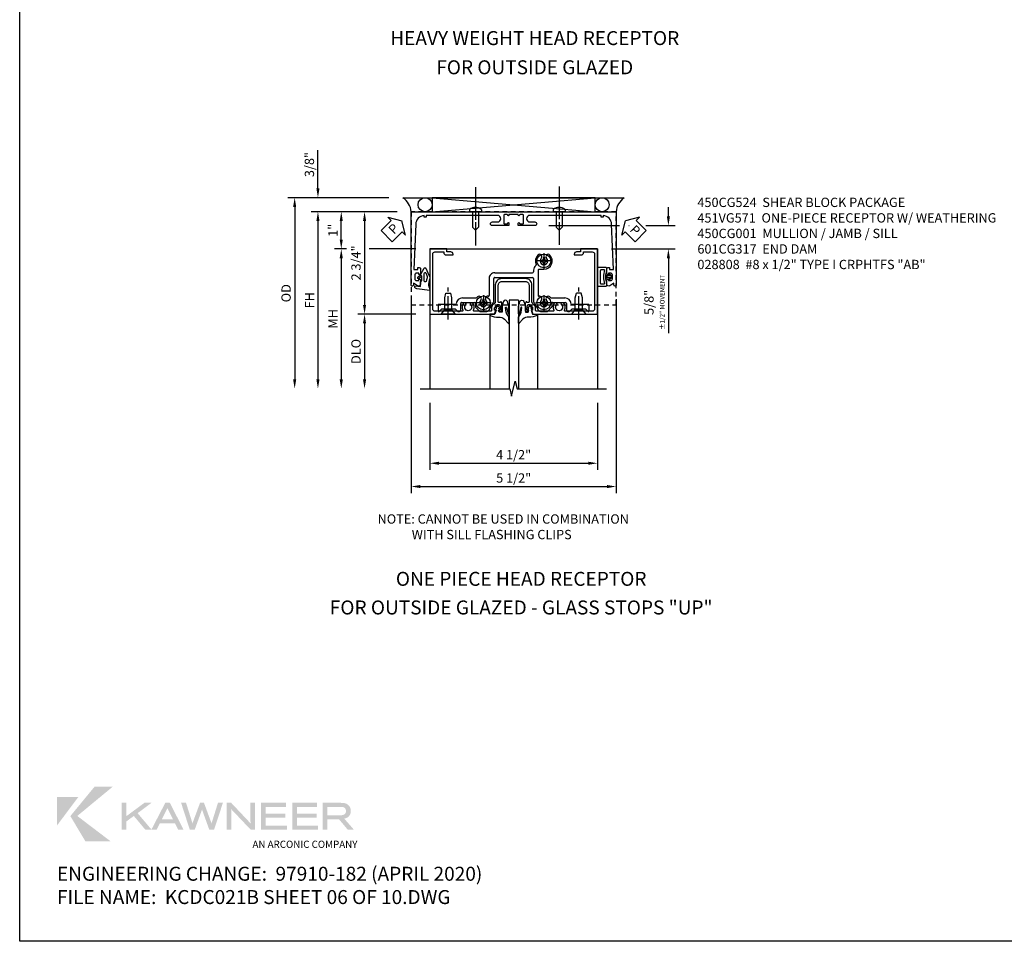
# Model space of a CAD drawing. Extents: x 0 to 75.7, y 0 to 48.7.
# Drawn here: x 0 to 26.4, y 0 to 24.7 of the extents above; entities that cross this region are included whole.
import ezdxf

# ---------------------------------------------------------------- set-up
doc = ezdxf.new("R2010")
doc.units = 0
doc.header["$LTSCALE"] = 0.5
doc.header["$MEASUREMENT"] = 0
for name, pattern in [('CENTER', [2, 1.25, -0.25, 0.25, -0.25]), ('CENTERX2', [4, 2.5, -0.5, 0.5, -0.5]), ('HIDDEN', [0.375, 0.25, -0.125])]:
    doc.linetypes.add(name, pattern=pattern)
doc.layers.get('0').update_dxf_attribs({"color": 4, "linetype": 'CONTINUOUS'})
for name, color, linetype in [('CENTER', 1, 'CENTER'), ('DIME', 2, 'CONTINUOUS'), ('FORMAT', 7, 'CONTINUOUS'), ('HIDDEN', 3, 'HIDDEN'), ('Kawneer Logo-English', 7, 'CONTINUOUS'), ('TEXT', 3, 'CONTINUOUS')]:
    doc.layers.add(name, color=color, linetype=linetype)
doc.styles.get("Standard").update_dxf_attribs({"font": 'arial.ttf'})
doc.dimstyles.new('EXT_ON-OFF', dxfattribs={"dimscale": 2, "dimtxt": 0.125, "dimasz": 0.125, "dimexe": 0.09, "dimexo": 0.1875, "dimgap": 0.05, "dimtad": 3, "dimdec": 5, "dimzin": 3, "dimdsep": 46, "dimlunit": 5, "dimtxsty": 'Standard', "dimcen": 0, "dimse2": 1, "dimazin": 0, "dimtfac": 1, "dimtdec": 5, "dimtofl": 0, "dimtmove": 0, "dimatfit": 0, "dimfxl": 1, "dimfrac": 2, "dimtolj": 1, "dimtzin": 3, "dimarcsym": 0})
doc.dimstyles.new('EXT_ON-ON', dxfattribs={"dimscale": 2, "dimtxt": 0.125, "dimasz": 0.125, "dimexe": 0.09, "dimexo": 0.1875, "dimgap": 0.05, "dimtad": 3, "dimdec": 5, "dimzin": 3, "dimdsep": 46, "dimlunit": 5, "dimtxsty": 'Standard', "dimcen": 0, "dimazin": 0, "dimtfac": 1, "dimtdec": 5, "dimtofl": 0, "dimtmove": 0, "dimatfit": 0, "dimfxl": 1, "dimfrac": 2, "dimtolj": 1, "dimtzin": 3, "dimarcsym": 0})

# ---------------------------------------------------------------- blocks, each defined once
blk = doc.blocks.new('Kawneer Logo English')
at = {"layer": 'Kawneer Logo-English'}
for points in [[(0.2706, 0.0336), (0.2688, 0.035), (0.2633, 0.0391), (0.255, 0.0454), (0.2442, 0.0536), (0.2314, 0.0633), (0.2173, 0.0741), (0.202, 0.0857), (0.1863, 0.0976), (0.1706, 0.1096), (0.1553, 0.1211), (0.1411, 0.132), (0.1285, 0.1417), (0.1176, 0.15), (0.1094, 0.1563), (0.1041, 0.1604), (0.1023, 0.1619), (0.1044, 0.1637), (0.1101, 0.1683), (0.1189, 0.1757), (0.1304, 0.1851), (0.1439, 0.1963), (0.159, 0.2087), (0.1751, 0.2221), (0.1917, 0.2359), (0.2083, 0.2496), (0.2244, 0.2628), (0.2395, 0.2753), (0.253, 0.2864), (0.2644, 0.2959), (0.2731, 0.3031), (0.2788, 0.3078), (0.2808, 0.3095), (0.2799, 0.3095), (0.277, 0.3096), (0.2725, 0.3096), (0.2666, 0.3096), (0.2597, 0.3096), (0.252, 0.3096), (0.2438, 0.3096), (0.2352, 0.3096), (0.2267, 0.3096), (0.2184, 0.3095), (0.2106, 0.3095), (0.2037, 0.3095), (0.1979, 0.3095), (0.1933, 0.3095), (0.1904, 0.3095), (0.1894, 0.3095), (0.188, 0.3078), (0.1841, 0.303), (0.1781, 0.2958), (0.1702, 0.2862), (0.161, 0.2751), (0.1507, 0.2625), (0.1396, 0.2491), (0.1283, 0.2352), (0.1169, 0.2214), (0.1059, 0.208), (0.0955, 0.1955), (0.0863, 0.1843), (0.0785, 0.1748), (0.0724, 0.1675), (0.0686, 0.1627), (0.0672, 0.1612), (0.068, 0.1597), (0.0704, 0.1556), (0.0743, 0.1493), (0.0791, 0.1412), (0.0849, 0.1315), (0.0913, 0.1208), (0.0982, 0.1092), (0.1053, 0.0973), (0.1124, 0.0855), (0.1193, 0.0739), (0.1257, 0.0632), (0.1315, 0.0535), (0.1364, 0.0454), (0.1402, 0.0391), (0.1426, 0.035), (0.1435, 0.0336)], [(0.0002, 0.2564), (0, 0.1137), (0.0012, 0.1153), (0.0046, 0.1197), (0.0099, 0.1268), (0.0167, 0.136), (0.0248, 0.1468), (0.0339, 0.1588), (0.0435, 0.1717), (0.0535, 0.185), (0.0634, 0.1984), (0.073, 0.2112), (0.0821, 0.2234), (0.0902, 0.2342), (0.097, 0.2433), (0.1022, 0.2503), (0.1057, 0.2549), (0.1069, 0.2565)], [(0.8092, 0.2278), (0.7789, 0.1309), (0.7782, 0.1288), (0.7776, 0.127), (0.7771, 0.1253), (0.7767, 0.1238), (0.7764, 0.1249), (0.7761, 0.126), (0.7759, 0.1268), (0.7758, 0.1272), (0.7756, 0.128), (0.7751, 0.1292), (0.774, 0.1323), (0.7721, 0.1373), (0.7698, 0.1436), (0.7671, 0.1512), (0.764, 0.1596), (0.7606, 0.1686), (0.7573, 0.1779), (0.7539, 0.1872), (0.7506, 0.1962), (0.7475, 0.2046), (0.7448, 0.2122), (0.7424, 0.2185), (0.7406, 0.2235), (0.7395, 0.2266), (0.7391, 0.2278), (0.7191, 0.2278), (0.6843, 0.1336), (0.6832, 0.1306), (0.6824, 0.1282), (0.6817, 0.1261), (0.6812, 0.1241), (0.6809, 0.1251), (0.6805, 0.1262), (0.6802, 0.1273), (0.6799, 0.1287), (0.6795, 0.1298), (0.6785, 0.1329), (0.677, 0.1378), (0.675, 0.1442), (0.6726, 0.1516), (0.67, 0.16), (0.6672, 0.169), (0.6643, 0.1782), (0.6614, 0.1875), (0.6586, 0.1964), (0.656, 0.2047), (0.6536, 0.2123), (0.6516, 0.2186), (0.6501, 0.2235), (0.6491, 0.2266), (0.6488, 0.2278), (0.6238, 0.2278), (0.6676, 0.0927), (0.6923, 0.0927), (0.726, 0.1855), (0.727, 0.1883), (0.7278, 0.1906), (0.7285, 0.1928), (0.729, 0.1947), (0.7299, 0.1922), (0.7307, 0.1894), (0.7318, 0.1863), (0.7331, 0.1827), (0.7655, 0.0927), (0.7896, 0.0927), (0.8341, 0.2278), (0.8306, 0.2278)], [(0.9726, 0.2278), (0.9726, 0.1355), (0.973, 0.1265), (0.973, 0.1255), (0.9731, 0.1238), (0.9717, 0.1254), (0.9711, 0.1263), (0.9642, 0.1339), (0.8756, 0.2278), (0.853, 0.2278), (0.853, 0.0927), (0.8757, 0.0927), (0.8757, 0.1928), (0.8757, 0.1931), (0.8756, 0.194), (0.8755, 0.1953), (0.8754, 0.1968), (0.8756, 0.1965), (0.8757, 0.1963), (0.8765, 0.1955), (0.8782, 0.1936), (0.8798, 0.1918), (0.8805, 0.1909), (0.8816, 0.1898), (0.8845, 0.1867), (0.8892, 0.1819), (0.8952, 0.1756), (0.9021, 0.1681), (0.91, 0.1598), (0.9184, 0.151), (0.9272, 0.1418), (0.9358, 0.1326), (0.9442, 0.1237), (0.9521, 0.1154), (0.9591, 0.108), (0.965, 0.1017), (0.9696, 0.0969), (0.9726, 0.0938), (0.9736, 0.0927), (0.9952, 0.0927), (0.9952, 0.2278), (0.9927, 0.2278)], [(1.0494, 0.1526), (1.0512, 0.1526), (1.0549, 0.1526), (1.0602, 0.1526), (1.0668, 0.1526), (1.0744, 0.1526), (1.0827, 0.1526), (1.0915, 0.1526), (1.1006, 0.1526), (1.1095, 0.1526), (1.1182, 0.1526), (1.1262, 0.1526), (1.1334, 0.1526), (1.1396, 0.1526), (1.1442, 0.1526), (1.1472, 0.1526), (1.1482, 0.1526), (1.1482, 0.173), (1.1472, 0.173), (1.1442, 0.173), (1.1396, 0.173), (1.1335, 0.173), (1.1262, 0.173), (1.1182, 0.173), (1.1095, 0.173), (1.1006, 0.173), (1.0915, 0.173), (1.0827, 0.173), (1.0744, 0.173), (1.0668, 0.173), (1.0602, 0.173), (1.0549, 0.173), (1.0512, 0.173), (1.0494, 0.173), (1.0494, 0.1754), (1.0494, 0.1794), (1.0494, 0.1844), (1.0494, 0.1899), (1.0494, 0.1953), (1.0494, 0.2003), (1.0494, 0.2043), (1.0494, 0.2067), (1.0512, 0.2067), (1.055, 0.2067), (1.0605, 0.2067), (1.0672, 0.2067), (1.075, 0.2067), (1.0835, 0.2067), (1.0925, 0.2067), (1.1019, 0.2067), (1.1111, 0.2067), (1.12, 0.2067), (1.1283, 0.2067), (1.1356, 0.2067), (1.1419, 0.2067), (1.1466, 0.2067), (1.1497, 0.2067), (1.1508, 0.2067), (1.1508, 0.2278), (1.1483, 0.2278), (1.0259, 0.2278), (1.0259, 0.0927), (1.1556, 0.0927), (1.1556, 0.1137), (1.1545, 0.1137), (1.1512, 0.1137), (1.1462, 0.1137), (1.1397, 0.1137), (1.1319, 0.1137), (1.1232, 0.1137), (1.1139, 0.1137), (1.1043, 0.1137), (1.0945, 0.1137), (1.0851, 0.1137), (1.0761, 0.1137), (1.0679, 0.1137), (1.0609, 0.1137), (1.0552, 0.1137), (1.0513, 0.1137), (1.0494, 0.1137), (1.0494, 0.1164), (1.0494, 0.1209), (1.0494, 0.1267), (1.0494, 0.1331), (1.0494, 0.1395), (1.0494, 0.1453), (1.0494, 0.1499)], [(1.2056, 0.1526), (1.2075, 0.1526), (1.2112, 0.1526), (1.2165, 0.1526), (1.223, 0.1526), (1.2306, 0.1526), (1.239, 0.1526), (1.2478, 0.1526), (1.2568, 0.1526), (1.2658, 0.1526), (1.2744, 0.1526), (1.2826, 0.1526), (1.2897, 0.1526), (1.2958, 0.1526), (1.3005, 0.1526), (1.3035, 0.1526), (1.3045, 0.1526), (1.3045, 0.173), (1.3035, 0.173), (1.3005, 0.173), (1.2958, 0.173), (1.2897, 0.173), (1.2826, 0.173), (1.2744, 0.173), (1.2658, 0.173), (1.2568, 0.173), (1.2478, 0.173), (1.239, 0.173), (1.2306, 0.173), (1.223, 0.173), (1.2165, 0.173), (1.2112, 0.173), (1.2075, 0.173), (1.2056, 0.173), (1.2056, 0.1754), (1.2056, 0.1794), (1.2056, 0.1844), (1.2056, 0.1899), (1.2056, 0.1953), (1.2056, 0.2003), (1.2056, 0.2043), (1.2056, 0.2067), (1.2075, 0.2067), (1.2113, 0.2067), (1.2167, 0.2067), (1.2234, 0.2067), (1.2313, 0.2067), (1.2397, 0.2067), (1.2489, 0.2067), (1.2581, 0.2067), (1.2674, 0.2067), (1.2762, 0.2067), (1.2845, 0.2067), (1.2919, 0.2067), (1.2981, 0.2067), (1.3029, 0.2067), (1.306, 0.2067), (1.3071, 0.2067), (1.3071, 0.2278), (1.3046, 0.2278), (1.1822, 0.2278), (1.1822, 0.0927), (1.3119, 0.0927), (1.3119, 0.1137), (1.3107, 0.1137), (1.3075, 0.1137), (1.3024, 0.1137), (1.2959, 0.1137), (1.2882, 0.1137), (1.2795, 0.1137), (1.2702, 0.1137), (1.2605, 0.1137), (1.2508, 0.1137), (1.2413, 0.1137), (1.2324, 0.1137), (1.2242, 0.1137), (1.2172, 0.1137), (1.2115, 0.1137), (1.2076, 0.1137), (1.2056, 0.1137), (1.2056, 0.1164), (1.2056, 0.1209), (1.2056, 0.1267), (1.2056, 0.1331), (1.2056, 0.1395), (1.2056, 0.1453), (1.2056, 0.1499)]]:
    blk.add_hatch(color=256, dxfattribs=at).paths.add_polyline_path(points)
h = blk.add_hatch(color=256, dxfattribs=at)
h.paths.add_polyline_path([(0.527, 0.1446), (0.529, 0.1487), (0.5323, 0.1552), (0.5365, 0.1634), (0.541, 0.1723), (0.5453, 0.1808), (0.5491, 0.1882), (0.5516, 0.1932), (0.5526, 0.1952), (0.5528, 0.1958), (0.5534, 0.1971), (0.5542, 0.199), (0.555, 0.2013), (0.5555, 0.2001), (0.5561, 0.1989), (0.5567, 0.1975), (0.5575, 0.1959), (0.5583, 0.1943), (0.5606, 0.1896), (0.564, 0.1829), (0.568, 0.1749), (0.5724, 0.1662), (0.5766, 0.1578), (0.5803, 0.1503), (0.5831, 0.1446), (0.5791, 0.1446), (0.5725, 0.1446), (0.5642, 0.1446), (0.555, 0.1446), (0.5459, 0.1446), (0.5376, 0.1446), (0.5311, 0.1446)], flags=16)
h.paths.add_polyline_path([(0.5657, 0.2278), (0.5444, 0.2278), (0.4748, 0.0934), (0.473, 0.0956), (0.47, 0.0991), (0.4661, 0.1037), (0.4616, 0.1091), (0.4563, 0.1153), (0.4507, 0.122), (0.4448, 0.1291), (0.4387, 0.1362), (0.4327, 0.1433), (0.4269, 0.1502), (0.4215, 0.1567), (0.4165, 0.1626), (0.4123, 0.1675), (0.4089, 0.1715), (0.4065, 0.1744), (0.4053, 0.1758), (0.4067, 0.1769), (0.4094, 0.1789), (0.4132, 0.1817), (0.4179, 0.1852), (0.4232, 0.1891), (0.4291, 0.1935), (0.4353, 0.1982), (0.4416, 0.2029), (0.4479, 0.2076), (0.454, 0.2121), (0.4596, 0.2163), (0.4646, 0.22), (0.4689, 0.2232), (0.4721, 0.2256), (0.4743, 0.2272), (0.475, 0.2278), (0.4674, 0.2278), (0.4396, 0.2278), (0.4386, 0.227), (0.4359, 0.2251), (0.4318, 0.2221), (0.4264, 0.2181), (0.4201, 0.2133), (0.4129, 0.208), (0.4051, 0.2023), (0.397, 0.1963), (0.3889, 0.1904), (0.3809, 0.1845), (0.3733, 0.1788), (0.3663, 0.1737), (0.3602, 0.1691), (0.355, 0.1654), (0.3513, 0.1626), (0.3491, 0.161), (0.3491, 0.1631), (0.3491, 0.1663), (0.3491, 0.1703), (0.3491, 0.175), (0.3491, 0.1802), (0.3491, 0.1858), (0.3491, 0.1917), (0.3491, 0.1975), (0.3491, 0.2033), (0.3491, 0.2088), (0.3491, 0.214), (0.3491, 0.2185), (0.3491, 0.2223), (0.3491, 0.2252), (0.3491, 0.2271), (0.3491, 0.2278), (0.3258, 0.2278), (0.3258, 0.0927), (0.3487, 0.0927), (0.3487, 0.0944), (0.3487, 0.0988), (0.3487, 0.1052), (0.3487, 0.1126), (0.3487, 0.12), (0.3487, 0.1267), (0.3487, 0.1318), (0.3487, 0.1343), (0.3507, 0.1357), (0.3549, 0.1388), (0.3605, 0.1429), (0.3669, 0.1476), (0.3733, 0.1523), (0.3792, 0.1566), (0.3837, 0.1599), (0.3862, 0.1618), (0.3873, 0.1604), (0.3895, 0.1578), (0.3925, 0.1542), (0.3965, 0.1495), (0.4009, 0.1443), (0.4058, 0.1384), (0.4109, 0.1322), (0.4162, 0.126), (0.4216, 0.1196), (0.4266, 0.1137), (0.4313, 0.108), (0.4355, 0.1029), (0.4391, 0.0987), (0.4418, 0.0955), (0.4436, 0.0934), (0.4442, 0.0927), (0.4743, 0.0927), (0.4754, 0.0927), (0.5008, 0.0927), (0.5015, 0.094), (0.5032, 0.0973), (0.5055, 0.1021), (0.5083, 0.1077), (0.5111, 0.1135), (0.5137, 0.1186), (0.5157, 0.1226), (0.5167, 0.1248), (0.518, 0.1248), (0.5207, 0.1248), (0.5246, 0.1248), (0.5296, 0.1248), (0.5353, 0.1248), (0.5415, 0.1248), (0.5482, 0.1248), (0.5551, 0.1248), (0.562, 0.1248), (0.5688, 0.1248), (0.575, 0.1248), (0.5807, 0.1248), (0.5856, 0.1248), (0.5896, 0.1248), (0.5923, 0.1248), (0.5936, 0.1248), (0.5946, 0.1226), (0.5966, 0.1186), (0.5992, 0.1135), (0.602, 0.1077), (0.6048, 0.1021), (0.6071, 0.0973), (0.6088, 0.094), (0.6094, 0.0927), (0.6364, 0.0927), (0.5672, 0.2278)])
h = blk.add_hatch(color=256, dxfattribs=at)
h.paths.add_polyline_path([(1.3584, 0.1651), (1.3584, 0.168), (1.3584, 0.1729), (1.3584, 0.1792), (1.3584, 0.1862), (1.3584, 0.1931), (1.3584, 0.1995), (1.3584, 0.2044), (1.3584, 0.2072), (1.3599, 0.2072), (1.3627, 0.2072), (1.3664, 0.2072), (1.3711, 0.2072), (1.3764, 0.2072), (1.3823, 0.2072), (1.3883, 0.2072), (1.3946, 0.2072), (1.4008, 0.2072), (1.4067, 0.2072), (1.4123, 0.2072), (1.4173, 0.2072), (1.4214, 0.2072), (1.4245, 0.2072), (1.4266, 0.2072), (1.4273, 0.2072), (1.431, 0.2071), (1.4343, 0.2069), (1.4359, 0.2067), (1.4374, 0.2064), (1.4389, 0.2061), (1.4404, 0.2056), (1.4417, 0.2051), (1.443, 0.2045), (1.4442, 0.2037), (1.4454, 0.2029), (1.4466, 0.2018), (1.4476, 0.2007), (1.4486, 0.1993), (1.4495, 0.1978), (1.4504, 0.1961), (1.4511, 0.1945), (1.4516, 0.193), (1.452, 0.1914), (1.4522, 0.19), (1.4524, 0.1887), (1.4524, 0.1875), (1.4525, 0.1863), (1.4524, 0.1845), (1.4522, 0.1828), (1.4519, 0.181), (1.4514, 0.1794), (1.4508, 0.1779), (1.4501, 0.1765), (1.4493, 0.1751), (1.4483, 0.1737), (1.447, 0.1723), (1.4457, 0.1711), (1.4443, 0.17), (1.4428, 0.169), (1.4412, 0.1682), (1.4396, 0.1675), (1.4379, 0.1669), (1.4361, 0.1665), (1.4342, 0.166), (1.4324, 0.1657), (1.4304, 0.1655), (1.4285, 0.1654), (1.4244, 0.1652), (1.4202, 0.1651), (1.4177, 0.1651), (1.4111, 0.1651), (1.4018, 0.1651), (1.391, 0.1651), (1.38, 0.1651), (1.37, 0.1651), (1.3623, 0.1651)], flags=16)
h.paths.add_polyline_path([(1.4438, 0.1486), (1.4469, 0.1492), (1.4495, 0.1499), (1.4519, 0.1506), (1.454, 0.1515), (1.4559, 0.1522), (1.4576, 0.153), (1.4591, 0.154), (1.4606, 0.1549), (1.4621, 0.1558), (1.4634, 0.1569), (1.4647, 0.158), (1.4659, 0.1591), (1.467, 0.1602), (1.468, 0.1613), (1.4689, 0.1626), (1.4699, 0.1637), (1.4706, 0.1649), (1.4715, 0.1662), (1.4721, 0.1674), (1.4728, 0.1686), (1.4733, 0.1699), (1.4738, 0.1711), (1.4743, 0.1724), (1.4747, 0.1737), (1.4754, 0.1761), (1.4758, 0.1785), (1.4762, 0.1808), (1.4765, 0.1831), (1.4766, 0.1851), (1.4767, 0.1871), (1.4766, 0.1889), (1.4765, 0.1906), (1.4764, 0.1924), (1.4761, 0.1941), (1.4758, 0.1958), (1.4756, 0.1974), (1.4751, 0.199), (1.4746, 0.2006), (1.4742, 0.2021), (1.4735, 0.2036), (1.473, 0.2051), (1.4722, 0.2065), (1.4715, 0.2079), (1.4706, 0.2092), (1.4698, 0.2105), (1.4689, 0.2118), (1.4679, 0.213), (1.4669, 0.2141), (1.4658, 0.2154), (1.4647, 0.2164), (1.4635, 0.2174), (1.4622, 0.2184), (1.461, 0.2194), (1.4596, 0.2203), (1.4583, 0.2211), (1.4568, 0.222), (1.4554, 0.2227), (1.4538, 0.2234), (1.4523, 0.224), (1.4507, 0.2246), (1.4491, 0.2251), (1.4473, 0.2256), (1.4452, 0.2262), (1.4433, 0.2265), (1.4411, 0.2269), (1.4389, 0.2272), (1.4364, 0.2274), (1.4335, 0.2276), (1.43, 0.2277), (1.4261, 0.2278), (1.426, 0.2278), (1.3349, 0.2278), (1.3349, 0.0927), (1.3586, 0.0927), (1.3586, 0.0947), (1.3586, 0.1001), (1.3586, 0.108), (1.3586, 0.117), (1.3586, 0.1263), (1.3586, 0.1348), (1.3586, 0.1413), (1.3586, 0.1448), (1.3623, 0.1448), (1.3694, 0.1448), (1.3787, 0.1448), (1.389, 0.1448), (1.3993, 0.1448), (1.4082, 0.1448), (1.4147, 0.1448), (1.4177, 0.1448), (1.4201, 0.142), (1.4252, 0.136), (1.4323, 0.1276), (1.4403, 0.1181), (1.4482, 0.1087), (1.455, 0.1006), (1.4599, 0.0948), (1.4618, 0.0927), (1.4925, 0.0927), (1.4907, 0.0948), (1.4856, 0.1005), (1.4785, 0.1088), (1.4701, 0.1183), (1.4615, 0.1282), (1.4536, 0.1373), (1.4474, 0.1445)])
at = {"layer": 'Kawneer Logo-English', "insert": (1.5101, 0.0373), "char_height": 0.036, "attachment_point": 3}
blk.add_mtext_dynamic_manual_height_columns('{\\fArial TUR|b0|i0|c0|p34;\\T1.05;AN ARCONIC COMPANY}', width=0.61259, gutter_width=1, heights=[0], dxfattribs=at)
blk = doc.blocks.new('B027074-M')
blk.add_lwpolyline([(0.062, 0.144), (0.035, 0.149), (0.069, 0.257), (0.13, 0.261), (0.205, 0.259), (0.195, 0.29, 0.12571), (-0.037, 0.341, -0.226084), (-0.19, 0.391), (-0.286, 0.502, 0.644976), (-0.312, 0.49), (-0.31, 0.361, 0.151869), (-0.294, 0.316), (-0.255, 0.257, -0.029345), (-0.238, 0.205), (-0.221, 0.083, -0.653812), (-0.241, 0.076), (-0.285, 0.241, 0.888636), (-0.31, 0.239), (-0.31, 0.105, 0.064205), (-0.268, -0.084, 0.689636), (-0.165, -0.084, 0.070356), (-0.124, 0.105), (-0.124, 0.201), (-0.051, 0.201), (-0.029, 0.147), (-0.068, 0.142), (-0.034, 0.106), (-0.065, 0.084), (-0.004, 0.03), (0.052, 0.096), (0.027, 0.106)], format="xyb", close=True)
blk = doc.blocks.new('S450GT250')
for p, q in [((0.251, -0.5), (0.001, -0.5)), ((0.001, -0.5), (0.001, -2.875)), ((0.251, -0.5), (0.251, -2.875)), ((-0.517, -0.875), (-0.517, -2.875)), ((0.768, -0.875), (0.768, -2.875))]:
    blk.add_line(p, q)
at = {"rotation": 180}
blk.add_blockref('B027074-M', (-0.311, -0.617), dxfattribs=at)
at = {"xscale": -1, "rotation": 180}
blk.add_blockref('B027074-M', (0.563, -0.617), dxfattribs=at)
blk = doc.blocks.new('B028400H')
for p, q in [((-0.099, 0.015), (-0.099, -0.015)), ((-0.099, 0.015), (-0.065, 0.015)), ((-0.015, 0.099), (0.015, 0.099)), ((-0.015, 0.099), (-0.015, 0.065)), ((0.015, 0.099), (0.015, 0.065)), ((0.065, 0.015), (0.099, 0.015)), ((0.099, 0.015), (0.099, -0.015)), ((-0.099, -0.015), (-0.065, -0.015)), ((-0.015, -0.065), (-0.015, -0.099)), ((-0.015, -0.099), (0.015, -0.099)), ((0.015, -0.065), (0.015, -0.099)), ((0.065, -0.015), (0.099, -0.015))]:
    blk.add_line(p, q)
blk.add_circle((0, 0), 0.186)
for centre, start, end in [((-0.065, 0.065), 270, 0), ((0.065, 0.065), 180, 270), ((-0.065, -0.065), 0, 89.9999), ((0.065, -0.065), 90, 180)]:
    blk.add_arc(centre, 0.0498, start, end)
at = {"layer": 'CENTER'}
for p, q in [((-0.212, 0), (0.212, 0)), ((0, 0.212), (0, -0.212))]:
    blk.add_line(p, q, dxfattribs=at)
blk = doc.blocks.new('B128345')
for p, q in [((0, 0.192), (0.112, 0.095)), ((0, 0.192), (0, -0.192)), ((0.112, 0.095), (0.437, 0.095)), ((0.112, -0.095), (0.112, 0.095)), ((0.437, 0.095), (0.562, 0.065)), ((0.562, -0.065), (0.562, 0.065)), ((0, -0.192), (0.112, -0.095)), ((0.112, -0.095), (0.437, -0.095)), ((0.437, -0.095), (0.562, -0.065))]:
    blk.add_line(p, q)
at = {"layer": 'CENTER'}
blk.add_line((-0.144, 0), (0.718, 0), dxfattribs=at)
blk = doc.blocks.new('B450024')
for p, q in [((0.608, 2.14455), (0.795, 2.14455)), ((0.608, 2.14455), (0.608, 1.69425)), ((0.733, 2.06255), (0.795, 2.12455)), ((0.795, 2.12455), (0.795, 2.14455)), ((0.733, 2.06255), (0.733, 1.68655)), ((0.795, 1.62455), (0.733, 1.68655)), ((0.795, 1.5953), (0.795, 1.62455)), ((0.4285, 1.129), (0.4285, 1.4953)), ((0.5535, 1.1768), (0.5535, 1.5203)), ((0.5785, 1.5453), (0.745, 1.5453)), ((0.5785, 1.152), (0.664, 1.152)), ((0.7875, 1.0385), (0.6815, 1.1445)), ((-0.338, 0.8075), (-0.338, 0.9365)), ((0.795, 0.868), (0.795, 1.021)), ((-0.313, 0.7825), (0.3615, 0.7825)), ((-0.313, 0.6575), (-0.27, 0.6575)), ((-0.245, -0.3825), (-0.245, 0.6325)), ((-0.12, -0.3825), (-0.12, 0.6325)), ((-0.095, 0.6575), (0.504, 0.6575)), ((0.554, 0.671), (0.745, 0.781)), ((0.504, -0.4075), (-0.095, -0.4075)), ((0.745, -0.531), (0.554, -0.421)), ((-0.095, -0.5325), (0.3615, -0.5325)), ((0.6815, -0.8945), (0.7875, -0.7885)), ((0.795, -0.7705), (0.795, -0.6175)), ((0.4285, -1.246), (0.4285, -0.88)), ((0.5535, -1.271), (0.5535, -0.9265)), ((0.5785, -0.9015), (0.664, -0.9015)), ((0.745, -1.296), (0.5785, -1.296)), ((0.608, -1.445), (0.608, -1.8955)), ((0.733, -1.4375), (0.795, -1.3755)), ((0.733, -1.4375), (0.733, -1.8135)), ((0.795, -1.3755), (0.795, -1.346)), ((0.795, -1.8755), (0.733, -1.8135)), ((0.608, -1.8955), (0.795, -1.8955)), ((0.795, -1.8955), (0.795, -1.8755))]:
    blk.add_line(p, q)
for centre, radius, start, end in [((0.6035, 1.4953), 0.175, 95.93, 180), ((0.583, 1.69425), 0.025, 276, 0), ((0.745, 1.5953), 0.05001, 270, 0), ((0.5785, 1.5203), 0.025, 90, 180), ((-0.678, 1.0515), 0.0625, 135, 315), ((-0.563, 0.9365), 0.22501, 0, 135), ((0.448, 1.0515), 0.0625, 135, 315), ((0.563, 0.9365), 0.225, 129.6, 135), ((0.4035, 1.129), 0.025, 310, 0), ((0.5785, 1.1768), 0.025, 180, 270), ((0.664, 1.127), 0.025, 45, 90), ((-0.678, 0.8215), 0.0625, 45, 225), ((-0.563, 0.9365), 0.1, 225, 135), ((-0.313, 0.8075), 0.025, 180, 270), ((0.3615, 0.8075), 0.025, 270, 9), ((0.448, 0.8215), 0.0625, 45, 189.3), ((0.563, 0.9365), 0.1, 225, 135), ((0.695, 0.868), 0.1, 300, 0), ((0.77, 1.021), 0.025, 0, 45), ((-0.563, 0.9365), 0.225, 225, 295), ((-0.458, 0.7095), 0.025, 34, 114.8), ((-0.313, 0.8075), 0.15, 214, 270), ((-0.27, 0.6325), 0.025, 0, 90), ((-0.095, 0.6325), 0.025, 90, 180), ((0.504, 0.7575), 0.1, 270, 300), ((-0.095, -0.3825), 0.15, 180, 270), ((-0.095, -0.3825), 0.025, 180, 270), ((0.504, -0.5075), 0.1, 60, 90), ((0.3615, -0.5575), 0.025, 350, 90), ((0.448, -0.5725), 0.0625, 170.1, 315), ((0.448, -0.8025), 0.0625, 45, 225), ((0.563, -0.6875), 0.1, 225, 135), ((0.695, -0.6175), 0.1, 0, 60), ((0.77, -0.7705), 0.025, 315, 0), ((0.563, -0.6875), 0.225, 225, 230), ((0.4035, -0.88), 0.025, 0, 50), ((0.5785, -0.9265), 0.025, 90, 180), ((0.664, -0.8765), 0.025, 270, 315), ((0.6035, -1.246), 0.175, 180, 264), ((0.5785, -1.271), 0.025, 180, 270), ((0.745, -1.346), 0.05001, 0, 90), ((0.583, -1.445), 0.025, 0, 84)]:
    blk.add_arc(centre, radius, start, end)
blk = doc.blocks.new('B450CG224-S')
blk.add_blockref('B450024', (0, 0))
blk = doc.blocks.new('B450CG524-S')
for name, p in [('B450CG224-S', (0, 0)), ('B028400H', (-0.563, 0.9365)), ('B028400H', (0.5632, 0.9365)), ('B028400H', (0.5632, -0.6875))]:
    blk.add_blockref(name, p)
at = {"rotation": 180}
blk.add_blockref('B128345', (0.8652, 1.8745), dxfattribs=at)
at = {"xscale": -1}
blk.add_blockref('B128345', (0.8652, -1.627295), dxfattribs=at)
blk = doc.blocks.new('B065401-M')
at = {"color": 4, "linetype": 'Continuous'}
for p, q in [((0.026, 0.025), (0.087, 0.092)), ((0.026, 0.025), (0.026, -0.025)), ((0.026, 0.025), (0.151, 0.025)), ((0.054, 0.025), (0.11, 0.082)), ((0.151, 0.025), (0.176, 0.05)), ((0.026, -0.025), (0.087, -0.092)), ((0.026, -0.025), (0.151, -0.025)), ((0.054, -0.025), (0.109, -0.082))]:
    blk.add_line(p, q, dxfattribs=at)
for p, q in [((0.026, 0.025), (0.026, -0.025)), ((0.026, 0.025), (0.151, 0.025)), ((0.151, 0.025), (0.176, 0.05)), ((0.176, 0.05), (0.176, -0.05)), ((0.026, -0.025), (0.151, -0.025)), ((0.151, -0.025), (0.176, -0.05))]:
    blk.add_line(p, q)
blk.add_lwpolyline([(0.176, -0.05), (0.151, -0.175), (0.151, -0.225, 0.414214), (0.176, -0.25), (0.381, -0.25, 0.414214), (0.401, -0.23), (0.401, 0.23, 0.414214), (0.381, 0.25), (0.176, 0.25, 0.414214), (0.151, 0.225), (0.151, 0.175), (0.176, 0.05)], format="xyb", close=True)
blk.add_lwpolyline([(0.213, -0.188), (0.306, -0.188, 0.414214), (0.326, -0.168), (0.326, 0.168, 0.414214), (0.306, 0.188), (0.213, 0.188)], format="xyb", dxfattribs=at)
blk.add_lwpolyline([(0.151, -0.025), (0.176, -0.05)], dxfattribs=at)
for centre, radius, start, end in [((0.098, 0.087), 0.0125, 334, 154), ((-0.483, 0), 0.721, 0.0073, 15.1271), ((0.098, -0.087), 0.0125, 206, 26), ((-0.483, 0), 0.721, 344.8728, 359.9928)]:
    blk.add_arc(centre, radius, start, end, dxfattribs=at)
blk.add_point((0.151, 0))
blk = doc.blocks.new('B065402-M')
for points in [[(-0.3, 0.392), (-0.368, 0.4), (-0.32, 0.054, 0.378866), (-0.258, 0), (-0.238, 0), (-0.256, 0.15), (-0.141, 0.15, 0.414214), (-0.106, 0.185), (0.021, 0.185), (0.056, 0.15), (0.231, 0.253, 0.578687), (0.231, 0.297), (0.05, 0.375, 0.24153), (-0.072, 0.391, 0.011623), (-0.154, 0.373, -0.161956)], [(0.038, 0.323, 0.163985), (-0.08, 0.314), (-0.124, 0.301, 0.767933), (-0.11, 0.251), (0.094, 0.251, 0.767327), (0.106, 0.297)], [(0.056, 0.15), (0.021, 0.185), (-0.046, 0.119, 1.00021), (-0.01, 0.084)]]:
    blk.add_lwpolyline(points, format="xyb", close=True)
blk = doc.blocks.new('B451VG171')
blk.add_lwpolyline([(-1.412, 0.066, 1), (-1.587, 0.066), (-1.587, -1.851), (-1.537, -1.851), (-1.537, -1.901), (-1.586, -1.901, 0.375408), (-1.348, -2.128), (-0.137, -2.181), (-0.137, -2.071), (-0.176, -2.075, -0.440011), (-0.187, -2.065), (-0.187, -2.031, -0.414214), (-0.157, -2.001), (-0.024, -2.001, -0.414214), (0.001, -2.026), (0.001, -2.041), (-0.037, -2.041), (-0.037, -2.101, 0.414214), (0.013, -2.151), (0.113, -2.151, 0.414214), (0.163, -2.101), (0.163, -2.041), (0.125, -2.041), (0.125, -2.026, -0.414214), (0.15, -2.001), (0.263, -2.001, -0.590837), (0.305, -2.078), (0.235, -2.189), (0.281, -2.189, -1.018123), (0.281, -2.251), (-1.687, -2.251), (-1.687, 0.364), (-1.677, 0.374), (-1.687, 0.384), (-1.687, 0.614), (-1.677, 0.624), (-1.687, 0.634), (-1.687, 3.25), (0.281, 3.25, -1.018123), (0.281, 3.188), (0.235, 3.188), (0.305, 3.077, -0.590837), (0.263, 3), (0.15, 3, -0.414214), (0.125, 3.025), (0.125, 3.04), (0.163, 3.04), (0.163, 3.1, 0.414214), (0.113, 3.15), (0.013, 3.15, 0.414214), (-0.037, 3.1), (-0.037, 3.04), (0.001, 3.04), (0.001, 3.025, -0.414214), (-0.024, 3), (-0.157, 3, -0.414214), (-0.187, 3.03), (-0.187, 3.063, -0.440011), (-0.176, 3.073), (-0.137, 3.07), (-0.137, 3.18), (-1.348, 3.127, 0.375408), (-1.586, 2.9), (-1.537, 2.9), (-1.537, 2.85), (-1.587, 2.85), (-1.587, 0.933, 1), (-1.412, 0.933), (-1.412, 1.07, -1), (-1.312, 1.07), (-1.312, 0.624), (-1.377, 0.624, -1), (-1.377, 0.655), (-1.377, 0.655, 0.414214), (-1.362, 0.67), (-1.362, 0.745, 0.414214), (-1.382, 0.765), (-1.587, 0.765, 0.414214), (-1.607, 0.745), (-1.607, 0.67, 0.414214), (-1.592, 0.655), (-1.591, 0.655, -1), (-1.591, 0.624), (-1.607, 0.624), (-1.607, 0.374), (-1.591, 0.374, -1), (-1.591, 0.343), (-1.592, 0.343, 0.414214), (-1.607, 0.328), (-1.607, 0.253, 0.414214), (-1.587, 0.233), (-1.382, 0.233, 0.414214), (-1.362, 0.253), (-1.362, 0.328, 0.414214), (-1.377, 0.343), (-1.377, 0.343, -1), (-1.377, 0.374), (-1.312, 0.374), (-1.312, -0.072, -1), (-1.412, -0.072)], format="xyb", close=True)
blk = doc.blocks.new('B451VG571')
blk.add_blockref('B451VG171', (0, 0))
at = {"rotation": 270}
blk.add_blockref('B065401-M', (0.063, 3.15), dxfattribs=at)
at = {"xscale": -1}
blk.add_blockref('B065402-M', (0.063, -2.151), dxfattribs=at)
blk = doc.blocks.new('B450CG001')
blk.add_lwpolyline([(-0.735, -2.045, -0.414214), (-0.795, -1.985), (-0.795, -1.751), (-0.777, -1.751, 0.414214), (-0.715, -1.689), (-0.715, -1.501), (-0.733, -1.501, 0.414214), (-0.795, -1.563), (-0.795, -1.671), (-0.875, -1.671), (-0.875, -2.125), (0.875, -2.125), (0.875, -0.392), (0.772, -0.356), (0.772, -0.385), (0.701, -0.385, -0.198912), (0.683, -0.378), (0.616, -0.311), (0.616, -0.27, -0.354119), (0.632, -0.25), (0.734, -0.227), (0.772, -0.227), (0.772, -0.256), (0.784, -0.256, 0.414214), (0.804, -0.236), (0.804, -0.207, 0.414214), (0.784, -0.188), (0.583, -0.188, 0.414214), (0.544, -0.226), (0.566, -0.226), (0.566, -0.262, -0.414214), (0.541, -0.287), (0.1, -0.287, -0.414214), (0, -0.188), (0, 0.437, -0.414214), (0.1, 0.537), (0.541, 0.537, -0.414214), (0.566, 0.512), (0.566, 0.476), (0.544, 0.476, 0.414214), (0.583, 0.437), (0.784, 0.437, 0.414214), (0.804, 0.457), (0.804, 0.486, 0.414214), (0.784, 0.506), (0.772, 0.506), (0.772, 0.477), (0.734, 0.477), (0.632, 0.5, -0.354119), (0.616, 0.52), (0.616, 0.561), (0.683, 0.628, -0.198912), (0.701, 0.635), (0.772, 0.635), (0.772, 0.606), (0.875, 0.642), (0.875, 2.375), (-0.875, 2.375), (-0.875, 1.921), (-0.795, 1.921), (-0.795, 1.813, 0.414214), (-0.733, 1.751), (-0.715, 1.751), (-0.715, 1.939, 0.414214), (-0.777, 2.001), (-0.795, 2.001), (-0.795, 2.235, -0.414214), (-0.735, 2.295), (0.735, 2.295, -0.414214), (0.795, 2.235), (0.795, 1.507, -0.568098), (0.765, 1.489, 0.339754), (0.567, 1.457), (0.567, 1.413), (0.596, 1.396, 0.386545), (0.61, 1.399, -3.127286), (0.61, 1.289, 0.386545), (0.596, 1.292), (0.567, 1.275), (0.567, 1.231, 0.339754), (0.765, 1.199, -0.568098), (0.795, 1.181), (0.795, 0.735, -0.414214), (0.775, 0.715), (0.701, 0.715, 0.199076), (0.634, 0.688), (0.571, 0.625, -0.19902), (0.553, 0.617), (0.09, 0.617, 0.414214), (-0.08, 0.448), (-0.08, -0.198, 0.414214), (0.09, -0.368), (0.553, -0.368, -0.19902), (0.571, -0.375), (0.634, -0.438, 0.199076), (0.701, -0.465), (0.775, -0.465, -0.414214), (0.795, -0.485), (0.795, -0.931, -0.568098), (0.765, -0.949, 0.339754), (0.567, -0.981), (0.567, -1.025), (0.596, -1.042, 0.386545), (0.61, -1.039, -3.127286), (0.61, -1.149, 0.386545), (0.596, -1.146), (0.567, -1.163), (0.567, -1.207, 0.339754), (0.765, -1.239, -0.568098), (0.795, -1.257), (0.795, -1.985, -0.414214), (0.735, -2.045)], format="xyb", close=True)
blk = doc.blocks.new('*D9104')
at = {"layer": 'DIME', "color": 0, "lineweight": -2, "transparency": 16777216}
for p, q in [((-2.624, -0.469), (-2.624, -5.68)), ((2.876, -0.469), (2.876, -5.68)), ((-2.374, -5.5), (2.626, -5.5))]:
    blk.add_line(p, q, dxfattribs=at)
at = {"layer": 'DIME', "color": 0, "transparency": 16777216}
for points in [[(-2.374, -5.458), (-2.374, -5.542), (-2.624, -5.5)], [(2.626, -5.458), (2.626, -5.542), (2.876, -5.5)]]:
    blk.add_solid(points, dxfattribs=at)
at = {"layer": 'DIME', "color": 0, "transparency": 16777216, "insert": (0.126, -5.271), "char_height": 0.25, "attachment_point": 5}
blk.add_mtext('\\A1;5 1/2"', dxfattribs=at)
blk = doc.blocks.new('*D12679')
at = {"layer": 'DIME', "color": 0, "lineweight": -2, "transparency": 16777216}
for p, q in [((-2.124, -3.25), (-2.124, -5.055)), ((2.375, -3.25), (2.375, -5.055)), ((-1.874, -4.875), (2.125, -4.875))]:
    blk.add_line(p, q, dxfattribs=at)
at = {"layer": 'DIME', "color": 0, "transparency": 16777216}
for points in [[(-1.874, -4.833), (-1.874, -4.917), (-2.124, -4.875)], [(2.125, -4.833), (2.125, -4.917), (2.375, -4.875)]]:
    blk.add_solid(points, dxfattribs=at)
at = {"layer": 'DIME', "color": 0, "transparency": 16777216, "insert": (0.125, -4.646), "char_height": 0.25, "attachment_point": 5}
blk.add_mtext('\\A1;4 1/2"', dxfattribs=at)
blk = doc.blocks.new('*D12678')
at = {"layer": 'DIME', "color": 0, "lineweight": -2, "transparency": 16777216}
for p, q in [((-4.358, 0.875), (-4.679, 0.875)), ((-2.5, 0.875), (-3.749, 0.875)), ((-4.499, 0.625), (-4.499, -2.625))]:
    blk.add_line(p, q, dxfattribs=at)
at = {"layer": 'DIME', "color": 0, "transparency": 16777216}
for points in [[(-4.541, 0.625), (-4.458, 0.625), (-4.499, 0.875)], [(-4.541, -2.625), (-4.458, -2.625), (-4.499, -2.875)]]:
    blk.add_solid(points, dxfattribs=at)
at = {"layer": 'DIME', "color": 0, "transparency": 16777216, "insert": (-4.724, -1), "char_height": 0.25, "attachment_point": 5, "rotation": 90}
blk.add_mtext('\\A1;{MH}', dxfattribs=at)
blk = doc.blocks.new('*D9107')
at = {"layer": 'DIME', "color": 0, "lineweight": -2, "transparency": 16777216}
for p, q in [((-3, 1.875), (-4.054, 1.875)), ((-3.874, 1.625), (-3.874, -0.625)), ((-2.5, -0.875), (-4.054, -0.875))]:
    blk.add_line(p, q, dxfattribs=at)
at = {"layer": 'DIME', "color": 0, "transparency": 16777216}
for points in [[(-3.916, 1.625), (-3.833, 1.625), (-3.874, 1.875)], [(-3.916, -0.625), (-3.833, -0.625), (-3.874, -0.875)]]:
    blk.add_solid(points, dxfattribs=at)
at = {"layer": 'DIME', "color": 0, "transparency": 16777216, "insert": (-4.104, 0.5), "char_height": 0.25, "attachment_point": 5, "rotation": 90}
blk.add_mtext('\\A1;2 3/4"', dxfattribs=at)
blk = doc.blocks.new('*D12674')
at = {"layer": 'DIME', "color": 0, "lineweight": -2, "transparency": 16777216}
for p, q in [((-3, 1.875), (-5.304, 1.875)), ((-5.124, 1.625), (-5.124, -2.625))]:
    blk.add_line(p, q, dxfattribs=at)
at = {"layer": 'DIME', "color": 0, "transparency": 16777216}
for points in [[(-5.166, 1.625), (-5.083, 1.625), (-5.124, 1.875)], [(-5.166, -2.625), (-5.083, -2.625), (-5.124, -2.875)]]:
    blk.add_solid(points, dxfattribs=at)
at = {"layer": 'DIME', "color": 0, "transparency": 16777216, "insert": (-5.349, -0.5), "char_height": 0.25, "attachment_point": 5, "rotation": 90}
blk.add_mtext('\\A1;FH', dxfattribs=at)
blk = doc.blocks.new('*D12675')
at = {"layer": 'DIME', "color": 0, "lineweight": -2, "transparency": 16777216}
for p, q in [((-3.219, 2.25), (-5.929, 2.25)), ((-5.749, 2), (-5.749, -2.625))]:
    blk.add_line(p, q, dxfattribs=at)
at = {"layer": 'DIME', "color": 0, "transparency": 16777216}
for points in [[(-5.791, 2), (-5.708, 2), (-5.749, 2.25)], [(-5.791, -2.625), (-5.708, -2.625), (-5.749, -2.875)]]:
    blk.add_solid(points, dxfattribs=at)
at = {"layer": 'DIME', "color": 0, "transparency": 16777216, "insert": (-5.979, -0.313), "char_height": 0.25, "attachment_point": 5, "rotation": 90}
blk.add_mtext('\\A1;OD', dxfattribs=at)
blk = doc.blocks.new('*D12676')
at = {"layer": 'DIME', "color": 0, "lineweight": -2, "transparency": 16777216}
for p, q in [((-2.5, -0.875), (-4.054, -0.875)), ((-3.874, -1.125), (-3.874, -2.625))]:
    blk.add_line(p, q, dxfattribs=at)
at = {"layer": 'DIME', "color": 0, "transparency": 16777216}
for points in [[(-3.916, -1.125), (-3.833, -1.125), (-3.874, -0.875)], [(-3.916, -2.625), (-3.833, -2.625), (-3.874, -2.875)]]:
    blk.add_solid(points, dxfattribs=at)
at = {"layer": 'DIME', "color": 0, "transparency": 16777216, "insert": (-4.104, -1.875), "char_height": 0.25, "attachment_point": 5, "rotation": 90}
blk.add_mtext('\\A1;DLO', dxfattribs=at)
blk = doc.blocks.new('*D12677')
at = {"layer": 'DIME', "color": 0, "lineweight": -2, "transparency": 16777216}
for p, q in [((-5.124, 2.5), (-5.124, 3.528)), ((-3.219, 2.25), (-5.304, 2.25)), ((-3, 1.875), (-5.304, 1.875)), ((-5.124, 1.625), (-5.124, 1.375))]:
    blk.add_line(p, q, dxfattribs=at)
at = {"layer": 'DIME', "color": 0, "transparency": 16777216}
for points in [[(-5.166, 2.5), (-5.083, 2.5), (-5.124, 2.25)], [(-5.166, 1.625), (-5.083, 1.625), (-5.124, 1.875)]]:
    blk.add_solid(points, dxfattribs=at)
at = {"layer": 'DIME', "color": 0, "transparency": 16777216, "insert": (-5.354, 3.139), "char_height": 0.25, "attachment_point": 5, "rotation": 90}
blk.add_mtext('\\A1;3/8"', dxfattribs=at)
blk = doc.blocks.new('*D9111')
at = {"layer": 'DIME', "color": 0, "lineweight": -2, "transparency": 16777216}
for p, q in [((-3, 1.875), (-4.679, 1.875)), ((-4.499, 1.125), (-4.499, 1.625)), ((-4.358, 0.875), (-4.679, 0.875)), ((-2.5, 0.875), (-3.749, 0.875))]:
    blk.add_line(p, q, dxfattribs=at)
at = {"layer": 'DIME', "color": 0, "transparency": 16777216}
for points in [[(-4.541, 1.625), (-4.458, 1.625), (-4.499, 1.875)], [(-4.541, 1.125), (-4.458, 1.125), (-4.499, 0.875)]]:
    blk.add_solid(points, dxfattribs=at)
at = {"layer": 'DIME', "color": 0, "transparency": 16777216, "insert": (-4.725, 1.375), "char_height": 0.25, "attachment_point": 5, "rotation": 90}
blk.add_mtext('\\A1;1"', dxfattribs=at)
blk = doc.blocks.new('PSEAL1')
at = {"layer": 'TEXT', "color": 7}
for p, q in [((-0.196, 0.21), (-0.196, 0.338)), ((-0.196, 0.338), (0, 0)), ((-0.575, 0.21), (-0.196, 0.21)), ((-0.575, 0.21), (-0.575, -0.21)), ((-0.196, -0.338), (0, 0)), ((-0.575, -0.21), (-0.196, -0.21)), ((-0.196, -0.21), (-0.196, -0.338))]:
    blk.add_line(p, q, dxfattribs=at)
at = {"layer": 'TEXT', "color": 3}
blk.add_text('P', height=0.25, dxfattribs=at).set_placement((-0.413, -0.116))
blk = doc.blocks.new('*D12680')
at = {"layer": 'DIME', "color": 0, "lineweight": -2, "transparency": 16777216}
for p, q in [((4.276, 1.75), (4.276, 2)), ((1.071, 1.5), (2.968, 1.5)), ((3.218, 1.5), (3.225, 1.5)), ((3.673, 1.5), (4.456, 1.5)), ((2.75, 0.875), (4.456, 0.875)), ((4.276, 0.625), (4.276, -1.382))]:
    blk.add_line(p, q, dxfattribs=at)
at = {"layer": 'DIME', "color": 0, "transparency": 16777216}
for points in [[(4.234, 1.75), (4.318, 1.75), (4.276, 1.5)], [(4.234, 0.625), (4.318, 0.625), (4.276, 0.875)]]:
    blk.add_solid(points, dxfattribs=at)
at = {"layer": 'DIME', "color": 0, "transparency": 16777216, "insert": (3.901, -0.558), "char_height": 0.25, "attachment_point": 5, "rotation": 90}
blk.add_mtext('\\A1;5/8"\\P{\\H0.5x;±1/2" MOVEMENT}', dxfattribs=at)
blk = doc.blocks.new('PSEAL2')
at = {"layer": 'TEXT', "color": 7}
for p, q in [((0.196, 0.338), (0, 0)), ((0.196, 0.21), (0.196, 0.338)), ((0.196, -0.338), (0, 0)), ((0.575, 0.21), (0.196, 0.21)), ((0.575, 0.21), (0.575, -0.21)), ((0.196, -0.21), (0.196, -0.338)), ((0.575, -0.21), (0.196, -0.21))]:
    blk.add_line(p, q, dxfattribs=at)
at = {"layer": 'TEXT', "color": 3}
blk.add_text('P', height=0.25, dxfattribs=at).set_placement((0.247, -0.116))
blk = doc.blocks.new('B601CG317M')
at = {"layer": 'HIDDEN'}
blk.add_lwpolyline([(1.5, 4.114), (-1, 4.114), (-1, -1.386), (1.5, -1.386)], close=True, dxfattribs=at)
blk = doc.blocks.new('B028808')
for p, q in [((-0.05, 0.161), (0, 0.161)), ((0, 0.161), (0, -0.161)), ((0, 0.083), (0.417, 0.083)), ((0.5, 0), (0.417, 0.083)), ((0.5, 0), (0.417, -0.083)), ((-0.05, -0.161), (0, -0.161)), ((0, -0.083), (0.417, -0.083))]:
    blk.add_line(p, q)
for centre, radius, start, end in [((0.139, 0), 0.254, 142.3746, 217.6254), ((-0.05, 0.146), 0.015, 89.9999, 142.3747), ((-0.05, -0.146), 0.015, 217.6257, 270)]:
    blk.add_arc(centre, radius, start, end)
at = {"layer": 'CENTER', "linetype": 'CENTER'}
blk.add_line((-0.469, 0), (0.716, 0), dxfattribs=at)
blk = doc.blocks.new('S450CH19')
for p, q in [((-2.844211, 2.249906), (3.093286, 2.249906)), ((-2.062963, 2.249906), (2.312037, 1.874906)), ((-2.062963, 1.874906), (2.312037, 2.249906)), ((-2.124995, 0.875), (2.375, 0.875)), ((-2.124995, 0.875), (-2.124025, -2.87498)), ((2.375, 0.875), (2.375, -2.87498))]:
    blk.add_line(p, q)
blk.add_lwpolyline([(-2.062963, 2.249906), (-2.062963, 1.874906), (2.312037, 1.874906), (2.312037, 2.249906)], close=True)
blk.add_lwpolyline([(-2.380311, -2.87498), (0.019679, -2.87498), (0.069699, -3.07496), (0.169679, -2.67498), (0.219679, -2.87498), (2.619689, -2.87498)])
for centre in [(-2.250463, 2.062031), (2.499537, 2.062031)]:
    blk.add_circle(centre, 0.1875)
for centre, radius, start, end in [((-3.115823, 1.840166), 0.491589, 4.0524033, 56.4600981), ((3.360566, 1.844256), 0.485789, 123.3806336, 176.3826027)]:
    blk.add_arc(centre, radius, start, end)
at = {"layer": 'CENTER', "linetype": 'CENTERX2', "ltscale": 0.5}
for p, q in [((-0.899836, 2.534043), (-0.899836, 0.968489)), ((1.344314, 2.548138), (1.344314, 0.982584))]:
    blk.add_line(p, q, dxfattribs=at)
at = {"rotation": 270}
for name, p in [('B028808', (-0.899836, 1.874906)), ('B028808', (1.344314, 1.874906)), ('B451VG571', (-0.374255, 0.187906)), ('B601CG317M', (-1.23964, 0.874906)), ('B450CG001', (0, 0)), ('B450CG524-S', (0, -0.0098))]:
    blk.add_blockref(name, p, dxfattribs=at)
blk.add_blockref('S450GT250', (0, 0))
at = {"layer": 'TEXT'}
for name, p, rotation in [('PSEAL1', (-2.874255, 1.625), 45), ('PSEAL2', (3.12579, 1.625), 315)]:
    blk.add_blockref(name, p, dxfattribs=dict(at, rotation=rotation))
at = {"layer": 'TEXT', "insert": (-3.525497, -6.245923), "char_height": 0.25, "attachment_point": 1}
blk.add_mtext_dynamic_manual_height_columns('NOTE: CANNOT BE USED IN COMBINATION \\P            WITH SILL FLASHING CLIPS', width=9.48470553, gutter_width=1.25, heights=[0], dxfattribs=at)
at = {"layer": 'DIME'}
for base, p1, p2, picture, middle in [((-5.124229, 2.249906), (-2.625463, 1.874906), (-2.844211, 2.249906), '*D12677', (-5.353578, 3.139128)), ((-4.499229, 1.874906), (-2.124995, 0.875), (-2.625463, 1.874906), '*D9111', (-4.724741, 1.374953)), ((-3.874229, -0.875), (-2.625463, 1.874906), (-2.125, -0.875), '*D9107', (-4.103578, 0.499953))]:
    dim = blk.add_linear_dim(base=base, p1=p1, p2=p2, angle=90, dimstyle='EXT_ON-ON', override={"dimpost": '"'}, dxfattribs=at)
    dim.commit()
    dim.dimension.update_dxf_attribs({"geometry": picture, "text_midpoint": middle})
for base, p1, text, picture, middle in [((-5.749229, -2.87498), (-2.844211, 2.249906), 'OD', '*D12675', (-5.978578, -0.312537)), ((-5.124229, -2.87498), (-2.625463, 1.874906), 'FH', '*D12674', (-5.349229, -0.500037)), ((-4.499229, -2.87498), (-2.125, 0.875), '{MH}', '*D12678', (-4.724229, -0.99999)), ((-3.874229, -2.87498), (-2.125, -0.875), 'DLO', '*D12676', (-4.103578, -1.87499))]:
    dim = blk.add_linear_dim(base=base, p1=p1, p2=(-2.380311, -2.87498), angle=90, text=text, dimstyle='EXT_ON-OFF', override={"dimpost": '"'}, dxfattribs=at)
    dim.commit()
    dim.dimension.update_dxf_attribs({"geometry": picture, "text_midpoint": middle})
dim = blk.add_linear_dim(base=(4.275927, 0.875), p1=(0.696141, 1.499906), p2=(2.375, 0.875), angle=90, text='<>\\P{\\H0.5x;±1/2" MOVEMENT}', dimstyle='EXT_ON-ON', override={"dimpost": '"'}, dxfattribs=at)
dim.commit()
dim.dimension.update_dxf_attribs({"geometry": '*D12680', "text_midpoint": (4.275927, -0.558428), "dimtype": 160})
for base, p1, p2, picture, middle in [((2.87575, -5.49998), (-2.62426, -0.094), (2.87575, -0.094094), '*D9104', (0.125745, -5.270717)), ((2.375, -4.8749799), (-2.1240247, -2.8749799), (2.375, -2.8749799), '*D12679', (0.1254877, -4.6457166))]:
    dim = blk.add_linear_dim(base=base, p1=p1, p2=p2, dimstyle='EXT_ON-ON', override={"dimpost": '"'}, dxfattribs=at)
    dim.commit()
    dim.dimension.update_dxf_attribs({"geometry": picture, "text_midpoint": middle})

msp = doc.modelspace()

# ---------------------------------------------------------------- linework, layer by layer
at = {"layer": 'FORMAT'}
msp.add_lwpolyline([(75.653, 0), (0, 0), (0, 48.728)], dxfattribs=at)

# ---------------------------------------------------------------- block references
msp.add_blockref('S450CH19', (13.125, 17.702))
at = {"xscale": 5.337000000000001, "yscale": 5.337000000000001, "zscale": 5.337000000000001}
msp.add_blockref('Kawneer Logo English', (1, 2.5), dxfattribs=at)

# ---------------------------------------------------------------- texts
at = {"layer": 'TEXT', "char_height": 0.375, "attachment_point": 2}
for s, insert, width, line_spacing_factor in [('HEAVY WEIGHT HEAD RECEPTOR FOR OUTSIDE GLAZED', (13.816, 24.422), 8.71748, 1.253294), ('ONE PIECE HEAD RECEPTOR \\PFOR OUTSIDE GLAZED - GLASS STOPS "UP"', (13.452, 9.913), 11.25663, 1.229016)]:
    msp.add_mtext(s, dxfattribs=dict(at, insert=insert, width=width, line_spacing_factor=line_spacing_factor))
at = {"layer": 'TEXT', "insert": (18.179, 19.952), "char_height": 0.25, "width": 9.34892, "attachment_point": 1}
msp.add_mtext('450CG524  SHEAR BLOCK PACKAGE \\P451VG571  ONE-PIECE RECEPTOR W/ WEATHERING 450CG001  MULLION / JAMB / SILL\\P601CG317  END DAM\\P028808  #8 x 1/2" TYPE I CRPHTFS "AB"', dxfattribs=at)
at = {"layer": 'TEXT', "insert": (1, 2), "char_height": 0.375, "attachment_point": 1}
msp.add_mtext_dynamic_manual_height_columns('ENGINEERING CHANGE:  97910-182 (APRIL 2020)\\PFILE NAME:  KCDC021B SHEET 06 OF 10.DWG', width=15.45719, gutter_width=1.25, heights=[0], dxfattribs=at)

doc.saveas('drawing.dxf')
